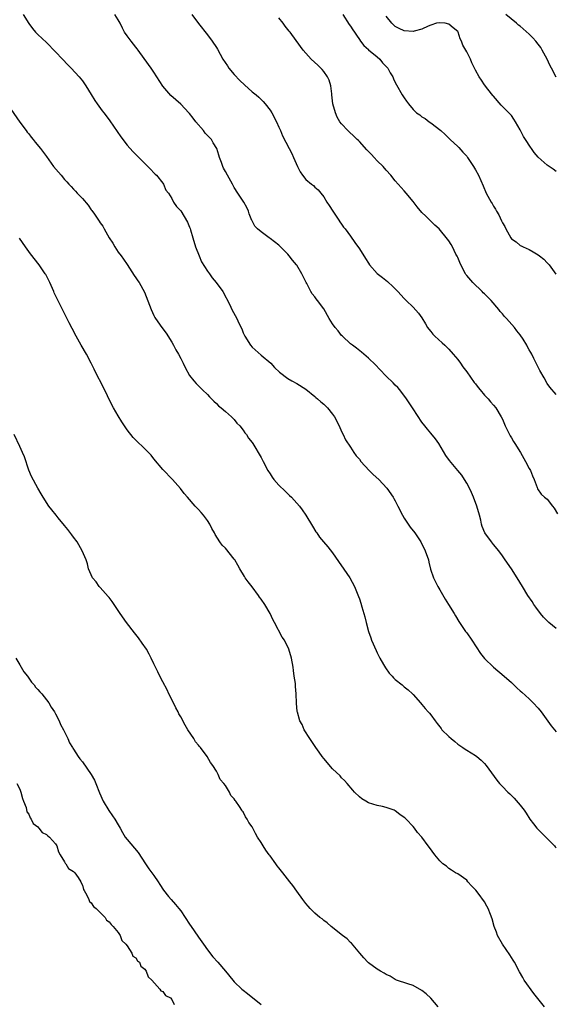
# Model space of a CAD drawing. Units: inches. Extents: x 2628000 to 2631000, y 1494000 to 1497000.
# Drawn here: x 2630035 to 2630155, y 1495942 to 1496162 of the extents above; entities that cross this region are included whole.
import ezdxf

# ---------------------------------------------------------------- set-up
doc = ezdxf.new("R2010")
doc.units = ezdxf.units.IN
doc.header["$MEASUREMENT"] = 0
doc.layers.add('LD26281494_10ft', color=254, linetype='Continuous')

msp = doc.modelspace()

# ---------------------------------------------------------------- linework, layer by layer
at = {"layer": 'LD26281494_10ft'}
for points, elevation in [([(2630035.78, 1496163), (2630037, 1496160.96), (2630037.85, 1496159.85), (2630038.54, 1496159), (2630039, 1496158.51), (2630041, 1496156.69), (2630043, 1496154.66), (2630044.59, 1496153), (2630045.74, 1496151.74), (2630046.51, 1496151), (2630048.31, 1496149), (2630049, 1496148.12), (2630049.79, 1496147), (2630051, 1496145.07), (2630051.77, 1496143.77), (2630052.3, 1496143), (2630053.45, 1496141.45), (2630053.77, 1496141), (2630054.32, 1496140.32), (2630055.16, 1496139.16), (2630057.61, 1496135.61), (2630059, 1496133.77), (2630060.32, 1496132.32), (2630061, 1496131.63), (2630061.67, 1496131), (2630063, 1496129.63), (2630063.66, 1496129), (2630064.3, 1496128.3), (2630065, 1496127.59), (2630065.27, 1496127.27), (2630065.57, 1496127), (2630067, 1496125.24), (2630067.17, 1496125), (2630067.7, 1496123.7), (2630068.26, 1496123), (2630069, 1496121.84), (2630069.43, 1496121), (2630070.05, 1496120.05), (2630071, 1496119.09), (2630072.56, 1496116.56), (2630073, 1496115.44), (2630073.11, 1496115.11), (2630073.17, 1496114.83), (2630073.71, 1496113), (2630074.34, 1496111), (2630075.1, 1496109), (2630075.66, 1496107.66), (2630077, 1496105.56), (2630077.45, 1496105), (2630078.07, 1496104.07), (2630078.97, 1496103), (2630080.4, 1496101), (2630081.97, 1496098.03), (2630082.48, 1496097), (2630083.59, 1496095), (2630084.03, 1496093.97), (2630084.66, 1496092.66), (2630085, 1496091.77), (2630085.33, 1496091), (2630086.65, 1496089), (2630087, 1496088.6), (2630089, 1496086.79), (2630091.17, 1496085), (2630092.03, 1496084.03), (2630093.14, 1496083), (2630095, 1496081.55), (2630095.89, 1496081), (2630097, 1496080.44), (2630099, 1496079.16), (2630101, 1496077.51), (2630101.27, 1496077.27), (2630101.65, 1496077), (2630102.35, 1496076.35), (2630103, 1496075.8), (2630103.86, 1496075), (2630105, 1496073.57), (2630105.41, 1496073), (2630106.43, 1496071), (2630107, 1496069.73), (2630107.36, 1496069), (2630107.87, 1496067.87), (2630109, 1496066.21), (2630109.74, 1496065), (2630110.29, 1496064.29), (2630111, 1496063.48), (2630111.3, 1496063), (2630113.18, 1496061), (2630114.1, 1496060.1), (2630115.35, 1496059), (2630117.15, 1496057), (2630118.52, 1496055), (2630118.71, 1496054.71), (2630119, 1496054.18), (2630119.57, 1496053), (2630120.61, 1496051), (2630121, 1496050.34), (2630122.34, 1496048.34), (2630123.37, 1496047), (2630124.71, 1496045), (2630124.81, 1496044.81), (2630125.5, 1496043.5), (2630125.74, 1496043), (2630126.42, 1496041), (2630126.51, 1496040.51), (2630126.94, 1496038.94), (2630127.61, 1496037), (2630128.58, 1496035), (2630129, 1496034.28), (2630130.18, 1496032.18), (2630130.95, 1496031), (2630132.21, 1496029), (2630132.49, 1496028.49), (2630133.24, 1496027.24), (2630134.74, 1496025), (2630135, 1496024.65), (2630136.13, 1496023), (2630138.08, 1496020.08), (2630139, 1496018.95), (2630141, 1496017.02), (2630143.37, 1496015), (2630145, 1496013.53), (2630146.31, 1496012.31), (2630147, 1496011.72), (2630147.37, 1496011.37), (2630149, 1496009.92), (2630149.9, 1496009), (2630151, 1496007.82), (2630151.65, 1496007), (2630153.89, 1496003.89), (2630155, 1496002.49)], 8110), ([(2630155, 1496025.67), (2630153.42, 1496027), (2630153, 1496027.38), (2630152.19, 1496028.19), (2630151.5, 1496029), (2630150.44, 1496030.44), (2630150.06, 1496031), (2630149.65, 1496031.65), (2630148.71, 1496033), (2630147.46, 1496035), (2630146.28, 1496037), (2630145, 1496039), (2630143.63, 1496041), (2630143, 1496041.88), (2630142.16, 1496043), (2630141, 1496044.45), (2630140.54, 1496045), (2630139.07, 1496047), (2630138.48, 1496048.48), (2630138.31, 1496049), (2630138.15, 1496049.85), (2630137.87, 1496051), (2630137.28, 1496053), (2630136.53, 1496055), (2630136.09, 1496056.09), (2630135.64, 1496057), (2630135, 1496058.18), (2630134.51, 1496059), (2630133.9, 1496059.9), (2630133.05, 1496061), (2630131.19, 1496063.19), (2630130.35, 1496064.35), (2630128.75, 1496067), (2630128.03, 1496068.03), (2630127, 1496069.36), (2630126.24, 1496070.24), (2630125.6, 1496071), (2630125, 1496071.8), (2630123, 1496074.74), (2630122.13, 1496076.13), (2630121.54, 1496077), (2630120.02, 1496079), (2630119.56, 1496079.56), (2630119, 1496080.09), (2630118.57, 1496080.57), (2630117, 1496082.08), (2630115.58, 1496083.58), (2630114.59, 1496084.59), (2630113, 1496086.14), (2630111.44, 1496087.44), (2630110.33, 1496088.33), (2630109.42, 1496089), (2630109, 1496089.34), (2630107.2, 1496091), (2630107, 1496091.21), (2630106.22, 1496092.22), (2630105.55, 1496093), (2630105, 1496093.81), (2630104.24, 1496095), (2630103, 1496097.14), (2630101.65, 1496099), (2630101.35, 1496099.35), (2630101, 1496099.81), (2630100.46, 1496100.46), (2630100.14, 1496101), (2630099.21, 1496102.79), (2630099.06, 1496103.06), (2630098.11, 1496105), (2630097, 1496106.88), (2630096.91, 1496107), (2630096.02, 1496108.02), (2630095.3, 1496109), (2630095, 1496109.38), (2630094.16, 1496110.16), (2630093.37, 1496111), (2630093, 1496111.35), (2630091, 1496112.87), (2630090.81, 1496113), (2630089, 1496114.35), (2630088.2, 1496115), (2630087.63, 1496115.63), (2630087, 1496116.82), (2630086.93, 1496116.93), (2630086.36, 1496118.36), (2630086.16, 1496119), (2630085.79, 1496119.79), (2630085.14, 1496121), (2630083.82, 1496123), (2630083, 1496124.3), (2630082.76, 1496124.76), (2630082.61, 1496125), (2630081.49, 1496127), (2630081, 1496127.85), (2630080.6, 1496128.6), (2630080.41, 1496129), (2630080.11, 1496129.89), (2630079.71, 1496131), (2630079.53, 1496131.53), (2630079.11, 1496133), (2630078.29, 1496134.29), (2630077.9, 1496135), (2630077.43, 1496135.43), (2630077, 1496135.93), (2630076.46, 1496136.46), (2630076.08, 1496137), (2630074.42, 1496139), (2630073.76, 1496139.76), (2630073, 1496140.8), (2630072.82, 1496141), (2630071, 1496142.94), (2630069.91, 1496143.91), (2630068.83, 1496144.83), (2630067, 1496146.92), (2630065, 1496150.08), (2630064.36, 1496151), (2630063.82, 1496151.82), (2630061.49, 1496155), (2630061.3, 1496155.3), (2630061, 1496155.64), (2630059.89, 1496157), (2630059, 1496158.21), (2630058.46, 1496159), (2630057.95, 1496159.95), (2630057.43, 1496161), (2630057, 1496161.81), (2630056.28, 1496163)], 8120), ([(2630073.52, 1496163), (2630075, 1496160.98), (2630077, 1496158.46), (2630078.08, 1496157), (2630079, 1496155.58), (2630079.22, 1496155.22), (2630080.46, 1496153), (2630081.47, 1496151.47), (2630081.81, 1496151), (2630083, 1496149.57), (2630084.22, 1496148.22), (2630085.25, 1496147.25), (2630087, 1496145.7), (2630087.88, 1496145), (2630088.46, 1496144.46), (2630089.49, 1496143.49), (2630089.92, 1496143), (2630091, 1496141.59), (2630091.37, 1496141), (2630092.41, 1496139), (2630093, 1496137.77), (2630093.33, 1496137), (2630093.8, 1496135.8), (2630095.25, 1496133), (2630095.86, 1496131.86), (2630096.25, 1496131), (2630097.11, 1496129), (2630097.75, 1496127.75), (2630098.25, 1496127), (2630099, 1496126.1), (2630100.31, 1496125), (2630100.69, 1496124.69), (2630101, 1496124.37), (2630101.75, 1496123.75), (2630102.39, 1496123), (2630103, 1496122.18), (2630103.73, 1496121), (2630104.25, 1496120.25), (2630105.07, 1496119), (2630106.4, 1496117), (2630106.63, 1496116.63), (2630107, 1496116.11), (2630107.44, 1496115.44), (2630107.79, 1496115), (2630109, 1496113.37), (2630109.99, 1496111.99), (2630111, 1496110.56), (2630112.38, 1496108.38), (2630113, 1496107.37), (2630113.27, 1496107), (2630115, 1496105.05), (2630116.17, 1496104.17), (2630117.27, 1496103.27), (2630117.54, 1496103), (2630118.32, 1496102.32), (2630119.59, 1496101), (2630121, 1496099.44), (2630121.48, 1496099), (2630123, 1496097.49), (2630124.2, 1496096.2), (2630125, 1496095.12), (2630125.79, 1496093.79), (2630126.25, 1496093), (2630126.56, 1496092.56), (2630127, 1496092.06), (2630127.44, 1496091.44), (2630127.87, 1496091), (2630129.5, 1496089.5), (2630130.09, 1496089), (2630130.53, 1496088.53), (2630131, 1496088.09), (2630132.01, 1496087), (2630133, 1496085.78), (2630133.6, 1496085), (2630134.17, 1496084.17), (2630135, 1496083.06), (2630136.69, 1496080.69), (2630137, 1496080.33), (2630137.56, 1496079.56), (2630138.02, 1496079), (2630139, 1496077.86), (2630139.79, 1496077), (2630140.32, 1496076.32), (2630141, 1496075.59), (2630141.51, 1496075), (2630142.75, 1496073), (2630143, 1496072.49), (2630143.63, 1496071), (2630144.73, 1496068.73), (2630145, 1496068.3), (2630145.45, 1496067.45), (2630145.76, 1496067), (2630147.01, 1496065), (2630148.2, 1496063), (2630149, 1496061.44), (2630149.26, 1496061), (2630149.75, 1496059.75), (2630150.12, 1496059), (2630150.79, 1496057.21), (2630150.88, 1496056.88), (2630151.7, 1496055.7), (2630152.44, 1496055), (2630153, 1496054.54), (2630154.21, 1496053), (2630154.58, 1496052.58), (2630155.32, 1496051.32)], 8130), ([(2630155, 1496077.97), (2630153.59, 1496079.59), (2630153, 1496080.46), (2630152.31, 1496081.69), (2630151.34, 1496083.34), (2630150.54, 1496085), (2630150.01, 1496086.01), (2630149.55, 1496087), (2630149.34, 1496087.34), (2630149, 1496088), (2630148.62, 1496088.62), (2630148.43, 1496089), (2630147.62, 1496090.38), (2630147, 1496091.36), (2630146.25, 1496092.25), (2630145.71, 1496093), (2630143.92, 1496095), (2630143.45, 1496095.45), (2630143, 1496096), (2630142.52, 1496096.52), (2630142.21, 1496097), (2630140.45, 1496099), (2630139.72, 1496099.72), (2630139, 1496100.46), (2630138.71, 1496100.71), (2630138.43, 1496101), (2630136.39, 1496103), (2630135, 1496104.6), (2630134.82, 1496104.82), (2630134.71, 1496105), (2630133.66, 1496107), (2630133.48, 1496107.48), (2630133, 1496108.61), (2630132.9, 1496108.9), (2630132.61, 1496109.39), (2630131.84, 1496111), (2630131.52, 1496111.52), (2630131, 1496112.32), (2630130.72, 1496112.72), (2630128.83, 1496115), (2630127.88, 1496115.88), (2630126.77, 1496117), (2630125.83, 1496117.83), (2630125, 1496118.69), (2630123.94, 1496119.94), (2630123, 1496121.18), (2630121.47, 1496123), (2630121, 1496123.54), (2630119.65, 1496125), (2630119, 1496125.77), (2630118.02, 1496127), (2630117, 1496128.14), (2630116.28, 1496129), (2630115, 1496130.22), (2630114.3, 1496131), (2630113.67, 1496131.67), (2630113, 1496132.33), (2630112.69, 1496132.69), (2630111, 1496134.56), (2630110.78, 1496134.78), (2630110.52, 1496135), (2630109.78, 1496135.78), (2630108.7, 1496136.7), (2630108.39, 1496137), (2630107, 1496138.49), (2630106.65, 1496139), (2630106.03, 1496140.03), (2630105.63, 1496141), (2630105.08, 1496143), (2630104.84, 1496145), (2630104.8, 1496145.2), (2630104.57, 1496147), (2630104.25, 1496148.25), (2630103.87, 1496149), (2630103, 1496150.21), (2630102.66, 1496150.66), (2630101.66, 1496151.66), (2630100.22, 1496153), (2630098.42, 1496155), (2630097.83, 1496155.83), (2630095.47, 1496159), (2630095.24, 1496159.24), (2630095, 1496159.59), (2630094.35, 1496160.35), (2630093.95, 1496161), (2630093, 1496162.25)], 8140), ([(2630107.31, 1496163), (2630108.71, 1496160.71), (2630109, 1496160.34), (2630109.54, 1496159.54), (2630109.9, 1496159), (2630110.32, 1496158.32), (2630111, 1496157.37), (2630111.24, 1496157), (2630112.01, 1496156.01), (2630113, 1496155.14), (2630113.06, 1496155.06), (2630115, 1496153.47), (2630115.54, 1496153), (2630116.2, 1496152.2), (2630117.32, 1496151), (2630117.89, 1496149.89), (2630118.46, 1496149), (2630118.61, 1496148.61), (2630119, 1496147.77), (2630119.26, 1496147.26), (2630120.57, 1496145), (2630121, 1496144.31), (2630121.57, 1496143.57), (2630121.97, 1496143), (2630123, 1496141.73), (2630123.78, 1496141), (2630124.5, 1496140.5), (2630125, 1496140.12), (2630125.68, 1496139.68), (2630126.57, 1496139), (2630127, 1496138.71), (2630129.19, 1496137), (2630130.15, 1496136.15), (2630131.32, 1496135), (2630133, 1496133.46), (2630133.21, 1496133.21), (2630134.16, 1496132.16), (2630135, 1496131.3), (2630135.22, 1496131), (2630136.54, 1496129), (2630137, 1496128.2), (2630137.63, 1496127), (2630138.67, 1496124.67), (2630139.39, 1496123), (2630140.46, 1496121), (2630140.68, 1496120.68), (2630141, 1496120.13), (2630141.45, 1496119.45), (2630141.69, 1496119), (2630142.2, 1496118.2), (2630142.83, 1496116.83), (2630143, 1496116.4), (2630143.52, 1496115.52), (2630143.76, 1496115), (2630144.86, 1496113), (2630145, 1496112.83), (2630146.11, 1496112.11), (2630147, 1496111.34), (2630147.23, 1496111.23), (2630147.63, 1496111), (2630149, 1496110.38), (2630149.91, 1496109.91), (2630151, 1496109.19), (2630151.27, 1496109), (2630152.23, 1496108.23), (2630153, 1496107.46), (2630153.24, 1496107.24), (2630153.47, 1496107), (2630154.92, 1496104.92)], 8150), ([(2630155, 1496127.89), (2630154.35, 1496128.35), (2630153, 1496129.3), (2630151, 1496131.05), (2630150.12, 1496132.12), (2630149.51, 1496133), (2630149.28, 1496133.28), (2630148.2, 1496135), (2630147.72, 1496135.72), (2630147, 1496137.16), (2630145.91, 1496139), (2630145.56, 1496139.56), (2630145, 1496140.35), (2630144.71, 1496140.71), (2630143, 1496142.41), (2630142.71, 1496142.71), (2630141, 1496144.67), (2630140.86, 1496144.86), (2630139.76, 1496146.24), (2630139, 1496147.23), (2630138.29, 1496148.29), (2630137.8, 1496149), (2630137, 1496150.49), (2630136.77, 1496151), (2630136.19, 1496152.19), (2630135.86, 1496153), (2630135, 1496154.66), (2630134.14, 1496156.14), (2630133.82, 1496157), (2630133.55, 1496157.55), (2630133.09, 1496159), (2630133, 1496159.14), (2630131.98, 1496159.98), (2630131, 1496160.83), (2630130.18, 1496161), (2630129, 1496161.13), (2630128.28, 1496161), (2630127, 1496160.62), (2630126.37, 1496160.37), (2630125, 1496159.72), (2630123.27, 1496159.27), (2630123, 1496159.19), (2630121, 1496159.29), (2630119.86, 1496159.86), (2630119, 1496160.26), (2630118.63, 1496160.63), (2630118.28, 1496161), (2630117, 1496162.6)], 8160), ([(2630155, 1496148.96), (2630153.98, 1496151), (2630153.63, 1496151.63), (2630153.03, 1496153), (2630151.93, 1496155), (2630151.58, 1496155.58), (2630151, 1496156.34), (2630150.47, 1496157), (2630149.79, 1496157.79), (2630149, 1496158.6), (2630147, 1496160.38), (2630146.62, 1496160.62), (2630146.15, 1496161), (2630143.76, 1496163)], 8170), ([(2630033, 1496141.77), (2630035, 1496138.92), (2630036.44, 1496137), (2630036.67, 1496136.67), (2630037, 1496136.27), (2630037.53, 1496135.53), (2630038.02, 1496135), (2630038.44, 1496134.44), (2630039.66, 1496133), (2630041, 1496131.2), (2630042.57, 1496129), (2630043.69, 1496127.69), (2630044.22, 1496127), (2630045, 1496126.1), (2630045.52, 1496125.52), (2630045.94, 1496125), (2630046.47, 1496124.47), (2630047, 1496123.87), (2630047.44, 1496123.44), (2630047.84, 1496123), (2630049, 1496121.81), (2630050.32, 1496120.32), (2630051, 1496119.31), (2630051.14, 1496119.14), (2630051.72, 1496118.28), (2630052.78, 1496116.78), (2630053, 1496116.41), (2630053.61, 1496115.61), (2630053.88, 1496115), (2630054.98, 1496113.02), (2630055.79, 1496111.79), (2630056.26, 1496111), (2630057, 1496109.85), (2630057.66, 1496109), (2630058.22, 1496108.22), (2630059.03, 1496107.03), (2630060.61, 1496104.61), (2630061, 1496104.07), (2630061.41, 1496103.41), (2630061.71, 1496103), (2630062.89, 1496100.89), (2630064.36, 1496097), (2630065, 1496095.65), (2630065.22, 1496095.22), (2630065.37, 1496095), (2630066.77, 1496093), (2630067.72, 1496091.72), (2630069, 1496089.7), (2630069.41, 1496089), (2630069.95, 1496087.95), (2630070.52, 1496087), (2630071, 1496086), (2630071.54, 1496085), (2630072.02, 1496084.02), (2630073, 1496082.25), (2630073.96, 1496081), (2630074.46, 1496080.46), (2630075, 1496079.93), (2630075.44, 1496079.44), (2630075.89, 1496079), (2630077, 1496077.98), (2630077.45, 1496077.45), (2630078.45, 1496076.45), (2630079, 1496075.97), (2630079.47, 1496075.46), (2630080.07, 1496075), (2630081, 1496074.17), (2630082.37, 1496073), (2630082.67, 1496072.67), (2630083, 1496072.35), (2630083.59, 1496071.59), (2630084.25, 1496071), (2630085, 1496070.01), (2630085.38, 1496069.38), (2630085.73, 1496069), (2630086.2, 1496068.2), (2630087, 1496067.21), (2630087.13, 1496067), (2630089, 1496063.89), (2630089.44, 1496063), (2630090.51, 1496061), (2630091, 1496060.23), (2630091.46, 1496059.46), (2630091.85, 1496059), (2630093, 1496057.71), (2630094.35, 1496056.35), (2630095, 1496055.79), (2630095.38, 1496055.38), (2630095.8, 1496055), (2630097.6, 1496053), (2630098.16, 1496052.16), (2630098.99, 1496051), (2630100.53, 1496048.53), (2630101.28, 1496047.28), (2630101.47, 1496047), (2630102.1, 1496046.1), (2630102.96, 1496045), (2630103.92, 1496043.92), (2630105, 1496042.59), (2630108.84, 1496037), (2630109.87, 1496035), (2630110.8, 1496032.8), (2630111, 1496032.24), (2630111.32, 1496031.32), (2630111.53, 1496030.47), (2630111.98, 1496029), (2630112.24, 1496028.24), (2630112.51, 1496027), (2630113.06, 1496025), (2630113.56, 1496023.56), (2630113.72, 1496023), (2630114.71, 1496020.71), (2630115, 1496020.18), (2630115.57, 1496019), (2630116.42, 1496017.58), (2630116.83, 1496016.83), (2630117.66, 1496015.66), (2630118.31, 1496015), (2630118.6, 1496014.6), (2630119, 1496014.2), (2630120.56, 1496013), (2630121, 1496012.58), (2630121.89, 1496011.89), (2630122.87, 1496011), (2630123, 1496010.87), (2630124.64, 1496009), (2630125, 1496008.61), (2630125.74, 1496007.74), (2630126.4, 1496007), (2630126.7, 1496006.7), (2630127, 1496006.34), (2630127.96, 1496005), (2630128.42, 1496004.42), (2630129, 1496003.62), (2630129.27, 1496003.27), (2630129.45, 1496003), (2630131, 1496001.45), (2630131.52, 1496001), (2630132.36, 1496000.36), (2630133, 1495999.78), (2630133.49, 1495999.49), (2630134.14, 1495999), (2630134.66, 1495998.66), (2630135, 1495998.41), (2630137, 1495997.2), (2630137.27, 1495997), (2630138.21, 1495996.21), (2630139, 1495995.44), (2630139.39, 1495995), (2630141.75, 1495991.75), (2630142.35, 1495991), (2630143, 1495990.3), (2630144.24, 1495989), (2630144.64, 1495988.64), (2630145.65, 1495987.65), (2630147, 1495986.09), (2630147.85, 1495985), (2630148.33, 1495984.33), (2630149.15, 1495983), (2630149.95, 1495981.95), (2630150.72, 1495981), (2630151.85, 1495979.85), (2630152.74, 1495979), (2630154.68, 1495977), (2630154.81, 1495976.81), (2630155, 1495976.59)], 8100), ([(2630152.44, 1495941), (2630150.02, 1495944.02), (2630147.88, 1495947), (2630147.56, 1495947.56), (2630146.85, 1495948.85), (2630145.7, 1495951), (2630145.44, 1495951.44), (2630144.66, 1495952.66), (2630143.05, 1495955), (2630141.91, 1495957), (2630141.69, 1495957.69), (2630141.18, 1495959), (2630140.72, 1495960.72), (2630140.31, 1495961.69), (2630139.82, 1495963), (2630139.52, 1495963.52), (2630139, 1495964.5), (2630137.59, 1495966.41), (2630137.08, 1495967.08), (2630137, 1495967.21), (2630136.1, 1495968.1), (2630135.28, 1495969), (2630135, 1495969.37), (2630133, 1495970.74), (2630132.51, 1495971), (2630131.6, 1495971.6), (2630131, 1495971.94), (2630130.46, 1495972.46), (2630129.7, 1495973), (2630129, 1495973.64), (2630127.84, 1495975), (2630126.65, 1495976.65), (2630126.37, 1495977), (2630125, 1495978.96), (2630124.03, 1495980.03), (2630123.35, 1495981), (2630123, 1495981.36), (2630121.49, 1495983), (2630121.2, 1495983.2), (2630121, 1495983.38), (2630120.01, 1495984.01), (2630119, 1495984.86), (2630118.74, 1495985), (2630117, 1495985.61), (2630116.19, 1495985.81), (2630115, 1495986.06), (2630113, 1495986.68), (2630112.41, 1495987), (2630111.53, 1495987.53), (2630111, 1495987.96), (2630109.92, 1495989), (2630109.51, 1495989.51), (2630108.22, 1495991), (2630107.66, 1495991.66), (2630107, 1495992.25), (2630106.66, 1495992.66), (2630105, 1495994.23), (2630103, 1495996.58), (2630102.69, 1495997), (2630102, 1495998), (2630101.24, 1495999), (2630100.37, 1496000.37), (2630099.9, 1496001), (2630098.66, 1496003), (2630098.16, 1496004.16), (2630097.68, 1496005), (2630097.11, 1496006.89), (2630097.07, 1496007.07), (2630096.91, 1496008.91), (2630096.85, 1496011), (2630096.68, 1496012.68), (2630096.69, 1496013), (2630096.68, 1496013.32), (2630096.43, 1496015), (2630096.24, 1496016.24), (2630096.14, 1496017), (2630095.77, 1496019), (2630095.21, 1496021), (2630095, 1496021.5), (2630094.47, 1496022.47), (2630094.21, 1496023), (2630093.73, 1496023.73), (2630092.01, 1496027), (2630091.64, 1496027.64), (2630091.02, 1496029), (2630089.82, 1496031), (2630089, 1496032.21), (2630088.66, 1496032.66), (2630088.42, 1496033), (2630087, 1496034.93), (2630086.07, 1496036.07), (2630085.45, 1496037), (2630085.26, 1496037.26), (2630084.26, 1496039), (2630083.79, 1496039.79), (2630083.12, 1496041), (2630083, 1496041.17), (2630081, 1496043.57), (2630080.31, 1496044.31), (2630079.78, 1496045), (2630078.7, 1496046.7), (2630078.55, 1496047), (2630077.99, 1496047.99), (2630077.5, 1496049), (2630077, 1496049.8), (2630076.08, 1496051), (2630075.55, 1496051.55), (2630075, 1496052.23), (2630074.61, 1496052.61), (2630074.25, 1496053), (2630072.51, 1496055), (2630071.8, 1496055.8), (2630070.96, 1496056.96), (2630069.14, 1496059), (2630067, 1496061.22), (2630065, 1496063.61), (2630064.38, 1496064.38), (2630063, 1496065.82), (2630061, 1496067.76), (2630060.39, 1496068.39), (2630059, 1496070.07), (2630058.41, 1496071), (2630057.83, 1496071.83), (2630057, 1496073.2), (2630055.97, 1496075), (2630054.95, 1496077), (2630054.33, 1496078.33), (2630053.96, 1496079), (2630053.68, 1496079.68), (2630051.95, 1496083), (2630051.61, 1496083.61), (2630051, 1496085), (2630049.92, 1496087), (2630048.71, 1496089), (2630047.62, 1496091), (2630046.74, 1496092.74), (2630046.04, 1496094.04), (2630045.35, 1496095.35), (2630045, 1496096.09), (2630044.52, 1496097), (2630043, 1496100.1), (2630042.71, 1496100.71), (2630042.59, 1496101), (2630041.69, 1496103), (2630040.79, 1496104.79), (2630040.66, 1496105), (2630039.3, 1496107), (2630037.41, 1496109.41), (2630036.31, 1496111), (2630034.92, 1496112.92)], 8090), ([(2630128.64, 1495941), (2630127, 1495942.96), (2630125.92, 1495943.92), (2630125, 1495944.63), (2630123, 1495945.82), (2630121.85, 1495946.15), (2630119.33, 1495947), (2630119, 1495947.13), (2630117.87, 1495947.87), (2630117, 1495948.25), (2630116.55, 1495948.55), (2630115.71, 1495949), (2630115, 1495949.44), (2630113, 1495950.88), (2630112.87, 1495951), (2630112.01, 1495952.01), (2630111.12, 1495953), (2630109.25, 1495955.25), (2630109, 1495955.44), (2630108.25, 1495956.25), (2630107.23, 1495957), (2630104.71, 1495959), (2630103.81, 1495959.81), (2630103, 1495960.36), (2630102.66, 1495960.66), (2630102.17, 1495961), (2630101, 1495961.98), (2630099.99, 1495963), (2630099.54, 1495963.54), (2630099, 1495964.11), (2630098.37, 1495965), (2630097, 1495966.86), (2630096.12, 1495968.12), (2630095.46, 1495969), (2630093.87, 1495971), (2630093, 1495972.14), (2630092.58, 1495972.58), (2630092.31, 1495973), (2630091, 1495974.8), (2630090.82, 1495975), (2630090.03, 1495976.03), (2630089.44, 1495977), (2630089, 1495977.8), (2630088.2, 1495979), (2630087.76, 1495979.76), (2630087, 1495981.26), (2630086.26, 1495982.26), (2630085.89, 1495983), (2630085.53, 1495983.53), (2630085, 1495984.6), (2630084.79, 1495984.79), (2630084.68, 1495985), (2630084.15, 1495985.85), (2630083.32, 1495987), (2630083.18, 1495987.18), (2630083, 1495987.53), (2630082.26, 1495988.26), (2630081.94, 1495989), (2630081, 1495990.53), (2630080.68, 1495991), (2630079.85, 1495991.85), (2630079.41, 1495993), (2630079, 1495993.7), (2630078.19, 1495995), (2630077.66, 1495995.66), (2630076.96, 1495997), (2630075.45, 1495999), (2630075.24, 1495999.24), (2630075, 1495999.56), (2630074.31, 1496000.31), (2630073.94, 1496001), (2630072.62, 1496003), (2630072, 1496004), (2630071, 1496005.88), (2630070.58, 1496006.58), (2630070.41, 1496007), (2630069.92, 1496007.92), (2630069.41, 1496009), (2630068.38, 1496011), (2630067.94, 1496011.94), (2630067, 1496013.7), (2630066.34, 1496015), (2630065.92, 1496015.92), (2630065, 1496017.73), (2630064.43, 1496019), (2630063.93, 1496019.93), (2630063.32, 1496021), (2630062.38, 1496022.38), (2630061.56, 1496023.56), (2630060.67, 1496024.67), (2630058.85, 1496027), (2630057.44, 1496029), (2630057, 1496029.7), (2630056.14, 1496031), (2630055.7, 1496031.7), (2630055, 1496032.54), (2630054.8, 1496032.8), (2630053, 1496034.79), (2630052.79, 1496035), (2630052.09, 1496036.09), (2630051.25, 1496037), (2630050.37, 1496039), (2630050.13, 1496040.13), (2630049.83, 1496041), (2630048.98, 1496043), (2630047.81, 1496045), (2630047, 1496046.05), (2630046.61, 1496046.61), (2630045.78, 1496047.78), (2630045, 1496048.68), (2630043.58, 1496050.42), (2630043.11, 1496051), (2630042.19, 1496052.19), (2630041.53, 1496053), (2630040.22, 1496055), (2630039.77, 1496055.77), (2630039.02, 1496057), (2630037.61, 1496059.61), (2630037.02, 1496061.02), (2630036.02, 1496064.02), (2630035.61, 1496065), (2630035, 1496066.35), (2630033.74, 1496069)], 8080), ([(2630034.1, 1496019), (2630035, 1496017.49), (2630035.33, 1496017), (2630035.93, 1496015.93), (2630036.69, 1496015), (2630037, 1496014.5), (2630037.62, 1496013.62), (2630038.22, 1496013), (2630038.53, 1496012.53), (2630039, 1496012.03), (2630039.46, 1496011.46), (2630039.91, 1496011), (2630041, 1496009.69), (2630041.47, 1496009), (2630042.02, 1496008.02), (2630042.73, 1496007), (2630043, 1496006.56), (2630043.78, 1496005), (2630044.14, 1496004.14), (2630044.78, 1496003), (2630045.72, 1496001), (2630046.09, 1496000.09), (2630046.77, 1495999), (2630046.85, 1495998.85), (2630047, 1495998.65), (2630048.07, 1495997), (2630048.45, 1495996.45), (2630049, 1495995.82), (2630051, 1495992.96), (2630051.7, 1495991.7), (2630052.05, 1495991), (2630052.87, 1495988.87), (2630053.66, 1495987), (2630054.95, 1495984.95), (2630055.75, 1495983.75), (2630056.27, 1495983), (2630057, 1495981.72), (2630057.44, 1495981), (2630057.99, 1495979.99), (2630058.6, 1495979), (2630059, 1495978.45), (2630061.51, 1495975.51), (2630062.3, 1495974.3), (2630063.13, 1495973), (2630063.88, 1495971.88), (2630065, 1495970.36), (2630065.96, 1495969), (2630066.34, 1495968.34), (2630067.14, 1495967.14), (2630068.3, 1495965.7), (2630068.84, 1495965), (2630069.87, 1495963.87), (2630070.62, 1495963), (2630071, 1495962.51), (2630071.99, 1495961), (2630073, 1495959.5), (2630073.31, 1495959), (2630074.82, 1495956.82), (2630075, 1495956.57), (2630076.1, 1495955), (2630077, 1495953.78), (2630078.21, 1495952.21), (2630079.29, 1495951), (2630081, 1495949), (2630082.67, 1495947), (2630083, 1495946.63), (2630084.67, 1495945), (2630085, 1495944.71), (2630085.98, 1495943.98), (2630089, 1495941.57)], 8070), ([(2630034.32, 1495991), (2630035, 1495989.69), (2630035.26, 1495989), (2630035.58, 1495987.58), (2630035.84, 1495987), (2630036.4, 1495985.6), (2630036.61, 1495984.61), (2630037, 1495984.14), (2630037.31, 1495983.31), (2630037.55, 1495983), (2630037.99, 1495981.99), (2630039, 1495981.28), (2630039.28, 1495981), (2630040, 1495980), (2630041, 1495979.55), (2630041.28, 1495979.28), (2630041.67, 1495979), (2630043, 1495977.51), (2630043.3, 1495977), (2630043.67, 1495975.67), (2630044.05, 1495975), (2630045, 1495973.47), (2630045.15, 1495973.15), (2630045.32, 1495973), (2630045.93, 1495971.93), (2630047, 1495971.32), (2630047.15, 1495971.15), (2630047.34, 1495971), (2630048.08, 1495969.92), (2630048.66, 1495969), (2630048.72, 1495968.72), (2630049, 1495968.24), (2630049.25, 1495967.25), (2630049.38, 1495967), (2630049.99, 1495966.01), (2630050.42, 1495965), (2630050.56, 1495964.56), (2630051, 1495964.29), (2630051.46, 1495963.46), (2630052.11, 1495963), (2630054.11, 1495961), (2630054.4, 1495960.4), (2630055, 1495960.05), (2630055.41, 1495959.41), (2630055.9, 1495959), (2630057, 1495957.67), (2630057.44, 1495957), (2630057.86, 1495955.86), (2630058.73, 1495955), (2630059, 1495954.63), (2630060.08, 1495953), (2630060.31, 1495952.31), (2630061, 1495951.96), (2630061.34, 1495951.34), (2630061.79, 1495951), (2630062.09, 1495950.09), (2630063, 1495949.44), (2630063.27, 1495949), (2630063.69, 1495947.69), (2630064.57, 1495947), (2630066.36, 1495945), (2630066.57, 1495944.57), (2630067, 1495944.42), (2630067.57, 1495943.57), (2630068.7, 1495943), (2630069, 1495942.68), (2630069.57, 1495941.57)], 8060)]:
    msp.add_lwpolyline(points, dxfattribs=dict(at, elevation=elevation))

doc.saveas('drawing.dxf')
